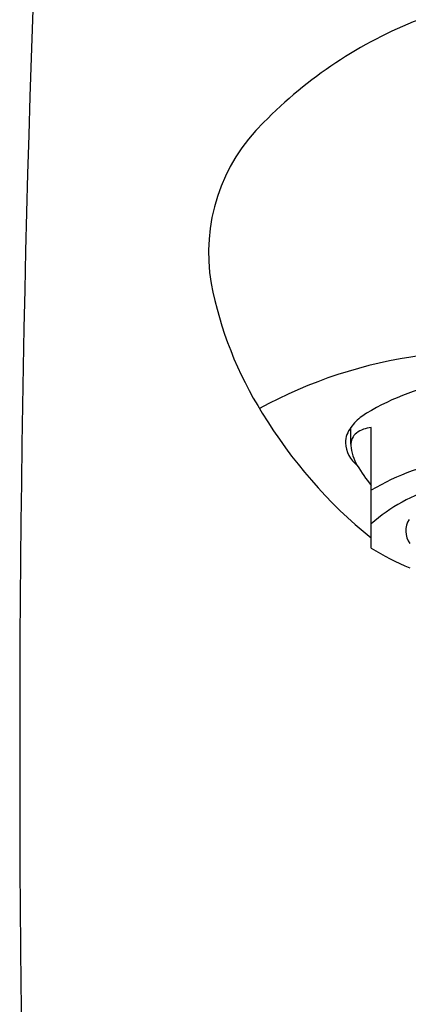
# Model space of a CAD drawing. Units: inches. Extents: x 4333.19 to 4335.37, y 80.71 to 87.45.
# Drawn here: x 4333.19 to 4333.92, y 82.55 to 84.4 of the extents above; entities that cross this region are included whole.
import ezdxf

# ---------------------------------------------------------------- set-up
doc = ezdxf.new("R2010")
doc.units = ezdxf.units.IN
doc.header["$LTSCALE"] = 0.64311
doc.header["$MEASUREMENT"] = 0
doc.layers.get('0').update_dxf_attribs({"color": 255, "linetype": 'CONTINUOUS'})

msp = doc.modelspace()

# ---------------------------------------------------------------- linework, layer by layer
for p, q in [((4333.8089, 83.6035), (4333.8089, 83.6346)), ((4333.8467, 83.4089), (4333.8467, 83.6342))]:
    msp.add_line(p, q)
for centre, radius, start, end in [((4372.5701, 83.0248), 39.3811, 176.63342, 183.36658), ((4334.2387, 83.6258), 0.8292, 111.4264, 135.6824), ((4333.8814, 83.9618), 0.339, 134.1284, 189.8011), ((4334.2404, 84.0366), 0.7055, 190.8246, 212.1377), ((4334.0529, 82.9149), 0.8615, 97.4908, 118.8036), ((4334.0648, 83.2884), 0.4361, 100.2204, 122.7124), ((4334.42, 84.1331), 0.909, 211.2651, 230.8985), ((4333.8866, 83.5789), 0.0956, 126.9149, 144.3609), ((4333.8456, 83.605), 0.0471, 141.1079, 178.9128), ((4333.8368, 83.6023), 0.028, 128.8082, 182.5045), ((4333.8505, 83.5816), 0.0527, 94.166, 126.3386), ((4333.8549, 83.6087), 0.0565, 182.7672, 232.9042), ((4333.8884, 83.6057), 0.0796, 183.3527, 211.9659), ((4334.0802, 83.1224), 0.4584, 99.3357, 120.6187), ((4334.0521, 83.696), 0.2665, 209.7972, 219.58), ((4334.0606, 83.2099), 0.3247, 106.1802, 131.2116), ((4333.9525, 83.4407), 0.0409, 147.8471, 214.7081), ((4334.0981, 83.8115), 0.4747, 238.0182, 247.8677)]:
    msp.add_arc(centre, radius, start, end)

doc.saveas('drawing.dxf')
